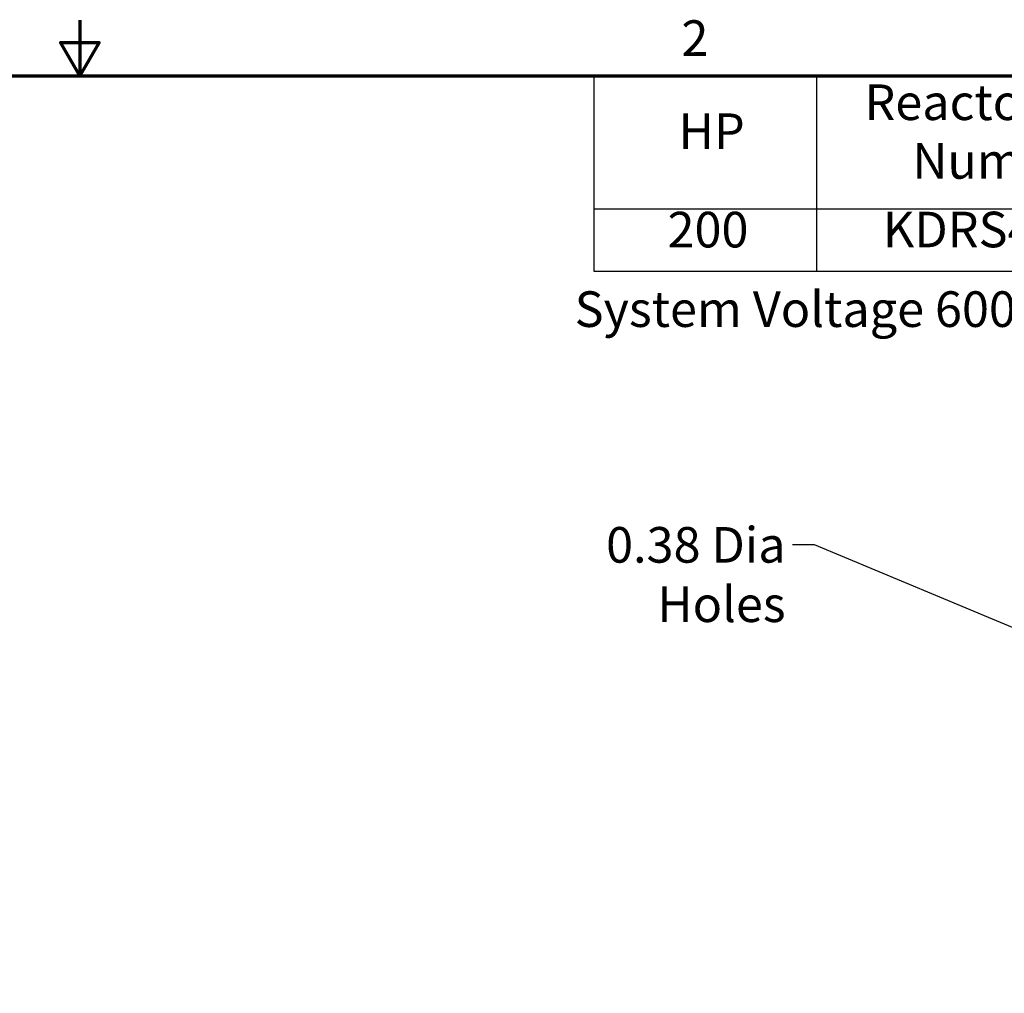
# Model space of a CAD drawing. Units: inches. Extents: x 1.3 to 55.9, y 0.6 to 43.6.
# Drawn here: x 27.9 to 39.4, y 32.2 to 43.6 of the extents above; entities that cross this region are included whole.
import ezdxf

# ---------------------------------------------------------------- set-up
doc = ezdxf.new("R2010")
doc.units = ezdxf.units.IN
doc.header["$LTSCALE"] = 2.6
doc.header["$MEASUREMENT"] = 0
doc.layers.get('0').update_dxf_attribs({"lineweight": 25})
doc.layers.add('Border (ANSI)', color=7, linetype='Continuous', lineweight=70)
doc.layers.add('Symbol (ANSI)', color=7, linetype='Continuous', lineweight=25)
doc.styles.add('Note Text (ANSI)', font='tahoma.ttf')
doc.dimstyles.new('Default (ANSI)$7', dxfattribs={"dimscale": 2.6, "dimtxt": 0.16, "dimasz": 0.098425, "dimexe": 0.125, "dimexo": 0.0625, "dimgap": 0.031496, "dimtad": 0, "dimtih": 1, "dimtoh": 1, "dimrnd": 1e-08, "dimzin": 0, "dimdsep": 46, "dimtxsty": 'Note Text (ANSI)', "dimcen": 0.09, "dimdle": 0.393701, "dimclrd": 256, "dimclre": 256, "dimclrt": 256, "dimadec": 0, "dimazin": 1, "dimtfac": 0.75, "dimtofl": 0, "dimtmove": 0, "dimatfit": 3, "dimfxl": 1, "dimtolj": 1, "dimtzin": 4, "dimlwd": -1, "dimlwe": -1, "dimarcsym": 0})

# ---------------------------------------------------------------- blocks, each defined once
blk = doc.blocks.new('Borders Default Border')
at = {"layer": 'Border (ANSI)', "flags": 128}
for points in [[(11, 16.75), (11, 16.5), (10.9134, 16.65), (11.0866, 16.65), (11, 16.5)], [(0.75, 0.5), (0.75, 16.5), (21.25, 16.5), (21.25, 0.5), (0.75, 0.5)]]:
    blk.add_lwpolyline(points, dxfattribs=at)
at = {"layer": 'Border (ANSI)', "insert": (13.7015, 16.54), "char_height": 0.16, "attachment_point": 7, "style": 'Note Text (ANSI)'}
blk.add_mtext('2', dxfattribs=at)
blk = doc.blocks.new('Table1')
at = {"layer": 'Symbol (ANSI)'}
for p, q in [((13.3076, 16.5), (21.25, 16.5)), ((13.3076, 16.5), (13.3076, 15.9039)), ((14.3076, 16.5), (14.3076, 15.9039)), ((13.3076, 15.9039), (21.25, 15.9039)), ((13.3076, 15.9039), (13.3076, 15.6225)), ((14.3076, 15.9039), (14.3076, 15.6225)), ((13.3076, 15.6225), (21.25, 15.6225))]:
    blk.add_line(p, q, dxfattribs=at)
at = {"layer": 'Symbol (ANSI)', "char_height": 0.16, "attachment_point": 7, "style": 'Note Text (ANSI)'}
for s, insert in [('Reactor Part', (14.5234, 16.252)), ('HP', (13.6886, 16.1219)), ('Number', (14.7381, 15.9885)), ('200', (13.639, 15.6798)), ('KDRS41TT', (14.6062, 15.6803))]:
    blk.add_mtext(s, dxfattribs=dict(at, insert=insert))

msp = doc.modelspace()

# ---------------------------------------------------------------- block references
at = {"xscale": 2.6, "yscale": 2.6, "zscale": 2.6}
for name in ['Borders Default Border', 'Table1']:
    msp.add_blockref(name, (0, 0), dxfattribs=at)

# ---------------------------------------------------------------- texts
at = {"layer": 'Symbol (ANSI)', "char_height": 0.416, "style": 'Note Text (ANSI)'}
for s, insert, width, attachment_point in [('\\fTahoma|b0|i0;System Voltage 600V, 60Hz. ', (34.377, 40.385), 11.11207, 1), ('\\fTahoma|b0|i0;0.38 Dia Holes', (36.84, 37.632), 3.67017, 3)]:
    msp.add_mtext(s, dxfattribs=dict(at, insert=insert, width=width, attachment_point=attachment_point))

# ---------------------------------------------------------------- leaders
at = {"layer": 'Symbol (ANSI)', "annotation_type": 0, "has_hookline": 1, "hookline_direction": 1, "text_width": 3.637}
msp.add_leader([(40.127, 36.19), (37.178, 37.424), (36.922, 37.424)], dimstyle='Default (ANSI)$7', override={"dimtad": 0}, dxfattribs=at)

doc.saveas('drawing.dxf')
